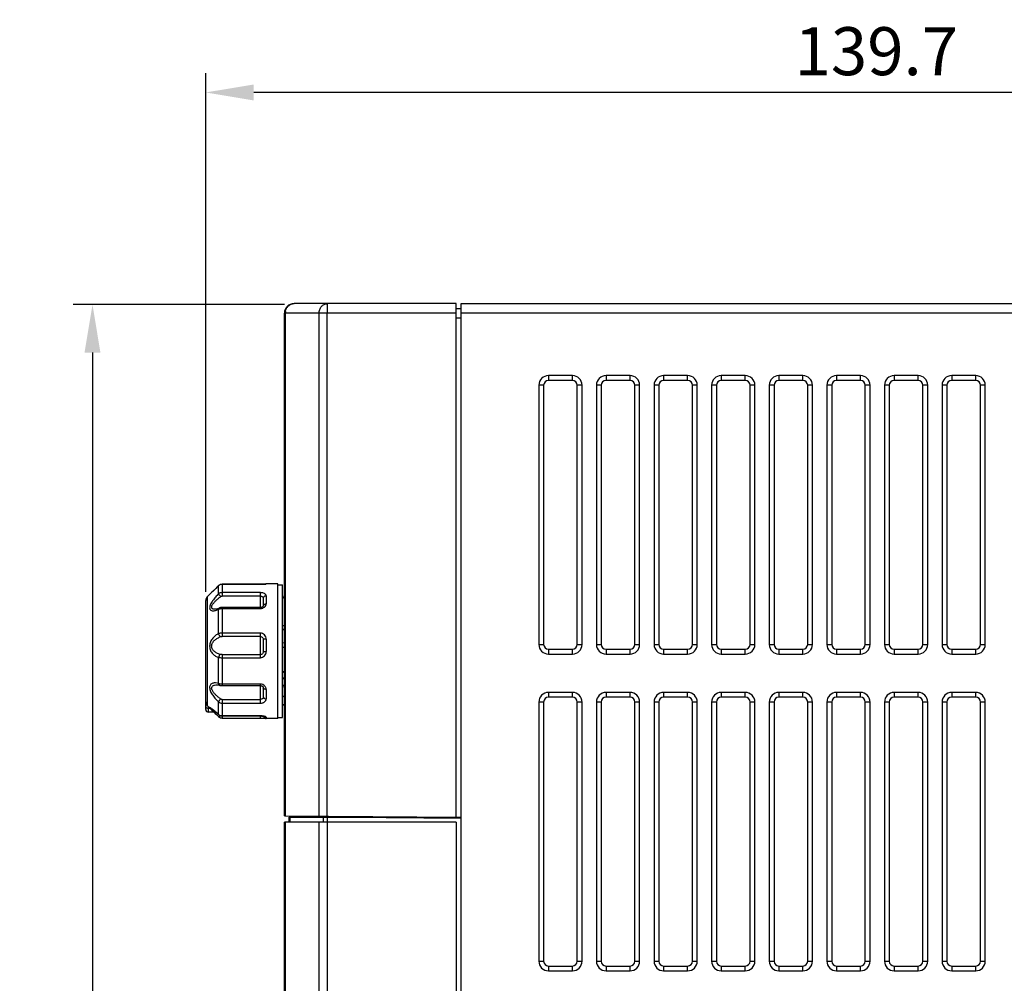
# Model space of a CAD drawing. Units: millimetres. Extents: x -3673 to 7877, y 0 to 1832.
# Drawn here: x 341 to 444, y 435 to 535 of the extents above; entities that cross this region are included whole.
import ezdxf

# ---------------------------------------------------------------- set-up
doc = ezdxf.new("R2010")
doc.units = ezdxf.units.MM
doc.layers.get('0').update_dxf_attribs({"lineweight": 25})
doc.layers.add('AM_5_Dimension', color=6, linetype='Continuous', lineweight=13)
doc.styles.add('WHGTXT', font='simplex', dxfattribs={"bigfont": 'whgtxt'})
doc.dimstyles.new('B_st.$0', dxfattribs={"dimtxt": 2.5, "dimasz": 2.5, "dimexe": 1, "dimexo": 0.5, "dimgap": 0.9, "dimtad": 1, "dimzin": 9, "dimdsep": 46, "dimtxsty": 'WHGTXT', "dimcen": 0, "dimclrd": 256, "dimclre": 256, "dimclrt": 256, "dimadec": 1, "dimazin": 2, "dimtp": 0.01, "dimtm": 0.01, "dimtfac": 1, "dimtmove": 0, "dimatfit": 3, "dimfxl": 0, "dimtolj": 1, "dimarcsym": 0})

# ---------------------------------------------------------------- blocks, each defined once
blk = doc.blocks.new('*D103')
at = {"layer": 'AM_5_Dimension', "linetype": 'ByBlock', "lineweight": -2, "transparency": 16777216}
for p, q in [((369.03, 505.5), (347.04, 505.5)), ((349.04, 500.5), (349.04, 356.5)), ((385.93, 351.5), (347.04, 351.5))]:
    blk.add_line(p, q, dxfattribs=at)
at = {"layer": 'AM_5_Dimension', "transparency": 16777216}
for points in [[(348.21, 500.5), (349.87, 500.5), (349.04, 505.5)], [(348.21, 356.5), (349.87, 356.5), (349.04, 351.5)]]:
    blk.add_solid(points, dxfattribs=at)
at = {"layer": 'Defpoints', "color": 0, "transparency": 16777216}
for p in [(370.03, 505.5), (349.04, 351.5), (386.93, 351.5)]:
    blk.add_point(p, dxfattribs=at)
at = {"layer": 'AM_5_Dimension', "transparency": 16777216, "insert": (344.74, 428.5), "char_height": 5, "attachment_point": 5, "rotation": 90, "style": 'WHGTXT'}
blk.add_mtext('\\A1;154', dxfattribs=at)
blk = doc.blocks.new('*D104')
at = {"layer": 'AM_5_Dimension', "linetype": 'ByBlock', "lineweight": -2, "transparency": 16777216}
for p, q in [((360.83, 475.59), (360.83, 529.6)), ((500.53, 516.6), (500.53, 529.6)), ((495.53, 527.6), (365.83, 527.6))]:
    blk.add_line(p, q, dxfattribs=at)
at = {"layer": 'AM_5_Dimension', "transparency": 16777216}
for points in [[(365.83, 528.43), (365.83, 526.77), (360.83, 527.6)], [(495.53, 528.43), (495.53, 526.77), (500.53, 527.6)]]:
    blk.add_solid(points, dxfattribs=at)
at = {"layer": 'Defpoints', "color": 0, "transparency": 16777216}
for p in [(360.83, 527.6), (500.53, 515.6), (360.83, 474.59)]:
    blk.add_point(p, dxfattribs=at)
at = {"layer": 'AM_5_Dimension', "transparency": 16777216, "insert": (430.68, 531.9), "char_height": 5, "attachment_point": 5, "style": 'WHGTXT'}
blk.add_mtext('\\A1;139.7', dxfattribs=at)

msp = doc.modelspace()

# ---------------------------------------------------------------- linework, layer by layer
at = {"color": 7}
for p, q in [((386.93, 505.6), (370.03, 505.6)), ((386.93, 452.1), (386.93, 505.6)), ((387.43, 351.6), (387.43, 505.6)), ((387.43, 505.6), (446.43, 505.6)), ((369.03, 452.26), (369.03, 504.6)), ((386.93, 505.1), (387.43, 505.1)), ((399.03, 498.1), (396.53, 498.1)), ((399.03, 497.6), (396.53, 497.6)), ((405.03, 498.1), (402.53, 498.1)), ((405.03, 497.6), (402.53, 497.6)), ((411.03, 498.1), (408.53, 498.1)), ((411.03, 497.6), (408.53, 497.6)), ((417.03, 498.1), (414.53, 498.1)), ((417.03, 497.6), (414.53, 497.6)), ((423.03, 498.1), (420.53, 498.1)), ((423.03, 497.6), (420.53, 497.6)), ((429.03, 498.1), (426.53, 498.1)), ((429.03, 497.6), (426.53, 497.6)), ((435.03, 498.1), (432.53, 498.1)), ((435.03, 497.6), (432.53, 497.6)), ((441.03, 498.1), (438.53, 498.1)), ((441.03, 497.6), (438.53, 497.6)), ((395.53, 497.1), (395.53, 470.1)), ((396.03, 497.1), (396.03, 470.1)), ((399.53, 470.1), (399.53, 497.1)), ((400.03, 470.1), (400.03, 497.1)), ((401.53, 497.1), (401.53, 470.1)), ((402.03, 497.1), (402.03, 470.1)), ((405.53, 470.1), (405.53, 497.1)), ((406.03, 470.1), (406.03, 497.1)), ((407.53, 497.1), (407.53, 470.1)), ((408.03, 497.1), (408.03, 470.1)), ((411.53, 470.1), (411.53, 497.1)), ((412.03, 470.1), (412.03, 497.1)), ((413.53, 497.1), (413.53, 470.1)), ((414.03, 497.1), (414.03, 470.1)), ((417.53, 470.1), (417.53, 497.1)), ((418.03, 470.1), (418.03, 497.1)), ((419.53, 497.1), (419.53, 470.1)), ((420.03, 497.1), (420.03, 470.1)), ((423.53, 470.1), (423.53, 497.1)), ((424.03, 470.1), (424.03, 497.1)), ((425.53, 497.1), (425.53, 470.1)), ((426.03, 497.1), (426.03, 470.1)), ((429.53, 470.1), (429.53, 497.1)), ((430.03, 470.1), (430.03, 497.1)), ((431.53, 497.1), (431.53, 470.1)), ((432.03, 497.1), (432.03, 470.1)), ((435.53, 470.1), (435.53, 497.1)), ((436.03, 470.1), (436.03, 497.1)), ((437.53, 497.1), (437.53, 470.1)), ((438.03, 497.1), (438.03, 470.1)), ((441.53, 470.1), (441.53, 497.1)), ((442.03, 470.1), (442.03, 497.1)), ((362.04, 476.09), (361.89, 475.94)), ((362.18, 476.23), (362.04, 476.09)), ((366.55, 476.37), (362.54, 476.37)), ((366.59, 476.37), (366.55, 476.37)), ((366.64, 476.37), (366.59, 476.37)), ((366.74, 476.37), (366.7, 476.37)), ((366.78, 476.37), (366.74, 476.37)), ((366.82, 476.38), (366.78, 476.37)), ((366.85, 476.38), (366.82, 476.38)), ((366.89, 476.38), (366.85, 476.38)), ((366.91, 476.38), (366.89, 476.38)), ((366.94, 476.38), (366.91, 476.38)), ((366.97, 476.38), (366.94, 476.38)), ((366.99, 476.39), (366.97, 476.38)), ((367.01, 476.39), (366.99, 476.39)), ((367.03, 476.39), (367.01, 476.39)), ((367.04, 476.39), (367.03, 476.39)), ((367.05, 476.39), (367.04, 476.39)), ((367.06, 476.39), (367.05, 476.39)), ((367.07, 476.39), (367.06, 476.39)), ((367.08, 476.4), (367.07, 476.39)), ((367.08, 476.4), (367.08, 476.4)), ((368.33, 476.4), (367.13, 476.4)), ((368.33, 462.4), (368.33, 476.4)), ((368.33, 476.3), (368.83, 476.3)), ((368.83, 462.5), (368.83, 476.3)), ((361.48, 475.54), (361.41, 475.48)), ((361.6, 475.66), (361.48, 475.54)), ((366.83, 474.91), (366.83, 474.11)), ((360.83, 463.34), (360.83, 474.69)), ((362.26, 473.89), (362.26, 473.89)), ((366.53, 473.95), (362.54, 473.95)), ((361.82, 473.76), (361.81, 473.76)), ((366.83, 470.6), (366.83, 469.37)), ((396.53, 469.6), (399.03, 469.6)), ((396.53, 469.1), (399.03, 469.1)), ((402.53, 469.6), (405.03, 469.6)), ((402.53, 469.1), (405.03, 469.1)), ((408.53, 469.6), (411.03, 469.6)), ((408.53, 469.1), (411.03, 469.1)), ((414.53, 469.6), (417.03, 469.6)), ((414.53, 469.1), (417.03, 469.1)), ((420.53, 469.6), (423.03, 469.6)), ((420.53, 469.1), (423.03, 469.1)), ((426.53, 469.6), (429.03, 469.6)), ((426.53, 469.1), (429.03, 469.1)), ((432.53, 469.6), (435.03, 469.6)), ((432.53, 469.1), (435.03, 469.1)), ((438.53, 469.6), (441.03, 469.6)), ((438.53, 469.1), (441.03, 469.1)), ((368.83, 467.26), (369.03, 467.26)), ((362, 465.9), (362, 465.9)), ((362.3, 465.85), (362.3, 465.85)), ((362.54, 465.81), (366.53, 465.81)), ((366.83, 465.59), (366.83, 465.58)), ((369.03, 465.67), (368.83, 465.66)), ((366.83, 465.58), (366.83, 464.64)), ((399.03, 465.1), (396.53, 465.1)), ((399.03, 464.6), (396.53, 464.6)), ((405.03, 465.1), (402.53, 465.1)), ((405.03, 464.6), (402.53, 464.6)), ((411.03, 465.1), (408.53, 465.1)), ((411.03, 464.6), (408.53, 464.6)), ((417.03, 465.1), (414.53, 465.1)), ((417.03, 464.6), (414.53, 464.6)), ((423.03, 465.1), (420.53, 465.1)), ((423.03, 464.6), (420.53, 464.6)), ((429.03, 465.1), (426.53, 465.1)), ((429.03, 464.6), (426.53, 464.6)), ((435.03, 465.1), (432.53, 465.1)), ((435.03, 464.6), (432.53, 464.6)), ((441.03, 465.1), (438.53, 465.1)), ((441.03, 464.6), (438.53, 464.6)), ((360.97, 463.75), (361.39, 463.34)), ((395.53, 464.1), (395.53, 437.1)), ((396.03, 464.1), (396.03, 437.1)), ((399.53, 437.1), (399.53, 464.1)), ((400.03, 437.1), (400.03, 464.1)), ((401.53, 464.1), (401.53, 437.1)), ((402.03, 464.1), (402.03, 437.1)), ((405.53, 437.1), (405.53, 464.1)), ((406.03, 437.1), (406.03, 464.1)), ((407.53, 464.1), (407.53, 437.1)), ((408.03, 464.1), (408.03, 437.1)), ((411.53, 437.1), (411.53, 464.1)), ((412.03, 437.1), (412.03, 464.1)), ((413.53, 464.1), (413.53, 437.1)), ((414.03, 464.1), (414.03, 437.1)), ((417.53, 437.1), (417.53, 464.1)), ((418.03, 437.1), (418.03, 464.1)), ((419.53, 464.1), (419.53, 437.1)), ((420.03, 464.1), (420.03, 437.1)), ((423.53, 437.1), (423.53, 464.1)), ((424.03, 437.1), (424.03, 464.1)), ((425.53, 464.1), (425.53, 437.1)), ((426.03, 464.1), (426.03, 437.1)), ((429.53, 437.1), (429.53, 464.1)), ((430.03, 437.1), (430.03, 464.1)), ((431.53, 464.1), (431.53, 437.1)), ((432.03, 464.1), (432.03, 437.1)), ((435.53, 437.1), (435.53, 464.1)), ((436.03, 437.1), (436.03, 464.1)), ((437.53, 464.1), (437.53, 437.1)), ((438.03, 464.1), (438.03, 437.1)), ((441.53, 437.1), (441.53, 464.1)), ((442.03, 437.1), (442.03, 464.1)), ((361.13, 463.45), (361.28, 463.45)), ((361.7, 463.04), (361.13, 463.04)), ((361.48, 463.26), (361.6, 463.14)), ((361.6, 463.14), (361.83, 462.92)), ((361.83, 462.92), (361.96, 462.79)), ((362.54, 462.43), (366.55, 462.43)), ((366.55, 462.43), (366.6, 462.43)), ((366.6, 462.43), (366.65, 462.43)), ((366.65, 462.43), (366.7, 462.43)), ((366.7, 462.43), (366.75, 462.43)), ((366.75, 462.43), (366.79, 462.43)), ((366.79, 462.43), (366.83, 462.42)), ((366.83, 462.42), (366.87, 462.42)), ((366.87, 462.42), (366.9, 462.42)), ((366.9, 462.42), (366.93, 462.42)), ((366.93, 462.42), (366.96, 462.42)), ((366.96, 462.42), (366.99, 462.41)), ((366.99, 462.41), (367.01, 462.41)), ((367.04, 462.41), (367.05, 462.41)), ((367.05, 462.41), (367.06, 462.41)), ((367.06, 462.41), (367.07, 462.4)), ((368.33, 462.4), (367.13, 462.4)), ((368.33, 462.5), (368.83, 462.5)), ((369.03, 452.26), (387.43, 452.1)), ((369.03, 352.75), (369.03, 451.6)), ((386.93, 451.6), (369.03, 451.6)), ((369.53, 452.09), (375.73, 452.1)), ((369.53, 451.6), (369.53, 452.09)), ((372.73, 452.09), (372.73, 452.23)), ((373.73, 452.1), (373.73, 452.22)), ((375.73, 452.2), (375.73, 452.1)), ((375.73, 452.1), (387.43, 452)), ((376.03, 452.2), (376.03, 452.1)), ((376.94, 452.19), (376.94, 452.09)), ((386.93, 451.6), (386.93, 375.6)), ((396.53, 436.6), (399.03, 436.6)), ((396.53, 436.1), (399.03, 436.1)), ((402.53, 436.6), (405.03, 436.6)), ((402.53, 436.1), (405.03, 436.1)), ((408.53, 436.6), (411.03, 436.6)), ((408.53, 436.1), (411.03, 436.1)), ((414.53, 436.6), (417.03, 436.6)), ((414.53, 436.1), (417.03, 436.1)), ((420.53, 436.6), (423.03, 436.6)), ((420.53, 436.1), (423.03, 436.1)), ((426.53, 436.6), (429.03, 436.6)), ((426.53, 436.1), (429.03, 436.1)), ((432.53, 436.6), (435.03, 436.6)), ((432.53, 436.1), (435.03, 436.1)), ((438.53, 436.6), (441.03, 436.6)), ((438.53, 436.1), (441.03, 436.1))]:
    msp.add_line(p, q, dxfattribs=at)
at = {"color": 9}
for p, q in [((386.93, 504.6), (369.03, 504.6)), ((369.12, 504.6), (369.12, 452.26)), ((372.64, 452.23), (372.64, 504.6)), ((373.47, 452.22), (373.47, 504.6)), ((446.43, 504.6), (387.43, 504.6)), ((387.43, 504.1), (386.93, 504.1)), ((396.53, 498.1), (396.53, 497.6)), ((399.03, 497.6), (399.03, 498.1)), ((402.53, 498.1), (402.53, 497.6)), ((405.03, 497.6), (405.03, 498.1)), ((408.53, 498.1), (408.53, 497.6)), ((411.03, 497.6), (411.03, 498.1)), ((414.53, 498.1), (414.53, 497.6)), ((417.03, 497.6), (417.03, 498.1)), ((420.53, 498.1), (420.53, 497.6)), ((423.03, 497.6), (423.03, 498.1)), ((426.53, 498.1), (426.53, 497.6)), ((429.03, 497.6), (429.03, 498.1)), ((432.53, 498.1), (432.53, 497.6)), ((435.03, 497.6), (435.03, 498.1)), ((438.53, 498.1), (438.53, 497.6)), ((441.03, 497.6), (441.03, 498.1)), ((396.03, 497.1), (395.53, 497.1)), ((400.03, 497.1), (399.53, 497.1)), ((402.03, 497.1), (401.53, 497.1)), ((406.03, 497.1), (405.53, 497.1)), ((408.03, 497.1), (407.53, 497.1)), ((412.03, 497.1), (411.53, 497.1)), ((414.03, 497.1), (413.53, 497.1)), ((418.03, 497.1), (417.53, 497.1)), ((420.03, 497.1), (419.53, 497.1)), ((424.03, 497.1), (423.53, 497.1)), ((426.03, 497.1), (425.53, 497.1)), ((430.03, 497.1), (429.53, 497.1)), ((432.03, 497.1), (431.53, 497.1)), ((436.03, 497.1), (435.53, 497.1)), ((438.03, 497.1), (437.53, 497.1)), ((442.03, 497.1), (441.53, 497.1)), ((362.18, 476.23), (362.18, 476.22)), ((362.18, 475.37), (362.18, 476.22)), ((362.54, 476.37), (362.54, 475.13)), ((362.54, 476.37), (366.53, 476.37)), ((366.53, 476.37), (366.53, 476.37)), ((367.13, 476.4), (367.13, 476.4)), ((360.97, 475.05), (360.97, 463.75)), ((366.53, 475.5), (362.54, 475.5)), ((366.53, 475.13), (362.54, 475.13)), ((366.53, 473.84), (366.53, 475.5)), ((367.13, 475.15), (367.13, 474.32)), ((362.54, 473.95), (362.54, 470.93)), ((362.54, 473.84), (366.53, 473.84)), ((362.18, 471.23), (362.18, 473.76)), ((366.53, 471.28), (362.54, 471.28)), ((366.53, 470.93), (362.54, 470.93)), ((366.53, 468.72), (366.53, 471.28)), ((367.13, 470.65), (367.13, 469.36)), ((369.03, 470.26), (368.83, 470.25)), ((368.83, 469.82), (369.03, 469.82)), ((395.53, 470.1), (396.03, 470.1)), ((399.53, 470.1), (400.03, 470.1)), ((401.53, 470.1), (402.03, 470.1)), ((405.53, 470.1), (406.03, 470.1)), ((407.53, 470.1), (408.03, 470.1)), ((411.53, 470.1), (412.03, 470.1)), ((413.53, 470.1), (414.03, 470.1)), ((417.53, 470.1), (418.03, 470.1)), ((419.53, 470.1), (420.03, 470.1)), ((423.53, 470.1), (424.03, 470.1)), ((425.53, 470.1), (426.03, 470.1)), ((429.53, 470.1), (430.03, 470.1)), ((431.53, 470.1), (432.03, 470.1)), ((435.53, 470.1), (436.03, 470.1)), ((437.53, 470.1), (438.03, 470.1)), ((441.53, 470.1), (442.03, 470.1)), ((362.18, 466.03), (362.18, 468.74)), ((362.54, 469.04), (362.54, 465.81)), ((362.54, 469.04), (366.53, 469.04)), ((362.54, 468.72), (366.53, 468.72)), ((396.53, 469.6), (396.53, 469.1)), ((399.03, 469.1), (399.03, 469.6)), ((402.53, 469.6), (402.53, 469.1)), ((405.03, 469.1), (405.03, 469.6)), ((408.53, 469.6), (408.53, 469.1)), ((411.03, 469.1), (411.03, 469.6)), ((414.53, 469.6), (414.53, 469.1)), ((417.03, 469.1), (417.03, 469.6)), ((420.53, 469.6), (420.53, 469.1)), ((423.03, 469.1), (423.03, 469.6)), ((426.53, 469.6), (426.53, 469.1)), ((429.03, 469.1), (429.03, 469.6)), ((432.53, 469.6), (432.53, 469.1)), ((435.03, 469.1), (435.03, 469.6)), ((438.53, 469.6), (438.53, 469.1)), ((441.03, 469.1), (441.03, 469.6)), ((366.53, 465.96), (362.54, 465.96)), ((366.53, 463.99), (366.53, 465.96)), ((368.83, 466.54), (369.03, 466.55)), ((369.03, 465.84), (368.83, 465.84)), ((367.13, 465.41), (367.13, 464.42)), ((396.53, 465.1), (396.53, 464.6)), ((399.03, 464.6), (399.03, 465.1)), ((402.53, 465.1), (402.53, 464.6)), ((405.03, 464.6), (405.03, 465.1)), ((408.53, 465.1), (408.53, 464.6)), ((411.03, 464.6), (411.03, 465.1)), ((414.53, 465.1), (414.53, 464.6)), ((417.03, 464.6), (417.03, 465.1)), ((420.53, 465.1), (420.53, 464.6)), ((423.03, 464.6), (423.03, 465.1)), ((426.53, 465.1), (426.53, 464.6)), ((429.03, 464.6), (429.03, 465.1)), ((432.53, 465.1), (432.53, 464.6)), ((435.03, 464.6), (435.03, 465.1)), ((438.53, 465.1), (438.53, 464.6)), ((441.03, 464.6), (441.03, 465.1)), ((361.13, 463.04), (361.13, 463.6)), ((362.18, 462.8), (362.18, 464.11)), ((362.54, 464.38), (362.54, 462.43)), ((362.54, 464.38), (366.53, 464.38)), ((362.54, 463.99), (366.53, 463.99)), ((396.03, 464.1), (395.53, 464.1)), ((400.03, 464.1), (399.53, 464.1)), ((402.03, 464.1), (401.53, 464.1)), ((406.03, 464.1), (405.53, 464.1)), ((408.03, 464.1), (407.53, 464.1)), ((412.03, 464.1), (411.53, 464.1)), ((414.03, 464.1), (413.53, 464.1)), ((418.03, 464.1), (417.53, 464.1)), ((420.03, 464.1), (419.53, 464.1)), ((424.03, 464.1), (423.53, 464.1)), ((426.03, 464.1), (425.53, 464.1)), ((430.03, 464.1), (429.53, 464.1)), ((432.03, 464.1), (431.53, 464.1)), ((436.03, 464.1), (435.53, 464.1)), ((438.03, 464.1), (437.53, 464.1)), ((442.03, 464.1), (441.53, 464.1)), ((366.53, 462.66), (362.54, 462.66)), ((366.53, 462.43), (366.53, 462.66)), ((367.13, 462.51), (367.13, 462.4)), ((369.12, 451.6), (369.12, 362.34)), ((369.58, 452.09), (369.58, 451.6)), ((372.64, 362.72), (372.64, 451.6)), ((373.06, 452.1), (373.06, 451.6)), ((373.47, 452.1), (373.47, 451.6)), ((373.47, 451.6), (373.47, 362.72)), ((395.53, 437.1), (396.03, 437.1)), ((399.53, 437.1), (400.03, 437.1)), ((401.53, 437.1), (402.03, 437.1)), ((405.53, 437.1), (406.03, 437.1)), ((407.53, 437.1), (408.03, 437.1)), ((411.53, 437.1), (412.03, 437.1)), ((413.53, 437.1), (414.03, 437.1)), ((417.53, 437.1), (418.03, 437.1)), ((419.53, 437.1), (420.03, 437.1)), ((423.53, 437.1), (424.03, 437.1)), ((425.53, 437.1), (426.03, 437.1)), ((429.53, 437.1), (430.03, 437.1)), ((431.53, 437.1), (432.03, 437.1)), ((435.53, 437.1), (436.03, 437.1)), ((437.53, 437.1), (438.03, 437.1)), ((441.53, 437.1), (442.03, 437.1)), ((396.53, 436.6), (396.53, 436.1)), ((399.03, 436.1), (399.03, 436.6)), ((402.53, 436.6), (402.53, 436.1)), ((405.03, 436.1), (405.03, 436.6)), ((408.53, 436.6), (408.53, 436.1)), ((411.03, 436.1), (411.03, 436.6)), ((414.53, 436.6), (414.53, 436.1)), ((417.03, 436.1), (417.03, 436.6)), ((420.53, 436.6), (420.53, 436.1)), ((423.03, 436.1), (423.03, 436.6)), ((426.53, 436.6), (426.53, 436.1)), ((429.03, 436.1), (429.03, 436.6)), ((432.53, 436.6), (432.53, 436.1)), ((435.03, 436.1), (435.03, 436.6)), ((438.53, 436.6), (438.53, 436.1)), ((441.03, 436.1), (441.03, 436.6))]:
    msp.add_line(p, q, dxfattribs=at)
at = {"color": 7}
for points in [[(361.89, 475.94), (361.71, 475.77), (361.6, 475.66)], [(362.54, 476.37), (362.53, 476.37), (362.47, 476.36), (362.41, 476.35), (362.35, 476.33), (362.29, 476.3), (362.24, 476.27), (362.19, 476.23), (362.18, 476.23)], [(366.7, 476.37), (366.66, 476.37), (366.64, 476.37)], [(361.41, 475.48), (361.39, 475.46), (360.97, 475.05)], [(362.26, 473.89), (362.16, 473.85), (362.05, 473.81), (361.96, 473.78), (361.88, 473.77), (361.83, 473.76), (361.82, 473.76)], [(362.54, 473.95), (362.51, 473.95), (362.45, 473.95), (362.39, 473.94), (362.34, 473.92), (362.28, 473.9), (362.26, 473.89)], [(366.81, 474.06), (366.79, 474.04), (366.76, 474.02), (366.74, 474), (366.7, 473.99), (366.67, 473.97), (366.63, 473.96), (366.59, 473.96), (366.54, 473.95), (366.53, 473.95)], [(366.83, 474.11), (366.83, 474.11), (366.83, 474.1), (366.82, 474.09), (366.82, 474.08), (366.81, 474.06)], [(362, 465.9), (362.05, 465.9), (362.11, 465.89), (362.17, 465.88), (362.25, 465.86), (362.3, 465.85)], [(362.3, 465.85), (362.31, 465.84), (362.36, 465.83), (362.41, 465.82), (362.47, 465.81), (362.52, 465.81), (362.54, 465.81)], [(366.53, 465.81), (366.53, 465.81), (366.57, 465.81), (366.61, 465.8), (366.65, 465.79), (366.68, 465.78), (366.72, 465.76), (366.75, 465.74), (366.77, 465.72), (366.79, 465.69), (366.81, 465.67), (366.82, 465.64), (366.82, 465.62), (366.83, 465.59)], [(361.36, 463.45), (361.36, 463.45), (361.36, 463.45), (361.37, 463.44), (361.37, 463.44), (361.38, 463.43), (361.4, 463.42), (361.41, 463.41), (361.43, 463.4), (361.44, 463.39), (361.46, 463.38), (361.49, 463.36), (361.51, 463.35), (361.53, 463.33), (361.56, 463.31), (361.58, 463.29), (361.61, 463.27), (361.64, 463.24), (361.67, 463.22), (361.71, 463.19), (361.74, 463.16), (361.78, 463.13), (361.83, 463.1), (361.87, 463.06), (361.92, 463.02), (361.98, 462.97), (362.03, 462.92), (362.09, 462.87), (362.15, 462.81), (362.19, 462.78)], [(361.39, 463.34), (361.41, 463.32), (361.48, 463.26)], [(361.96, 462.79), (362.12, 462.63), (362.18, 462.57)], [(362.18, 462.57), (362.19, 462.57), (362.24, 462.53), (362.29, 462.49), (362.35, 462.47), (362.41, 462.45), (362.47, 462.44), (362.53, 462.43), (362.54, 462.43)], [(362.19, 462.78), (362.24, 462.74), (362.29, 462.71), (362.35, 462.68), (362.4, 462.66), (362.46, 462.65), (362.52, 462.65), (362.54, 462.65)], [(362.54, 462.65), (366.53, 462.65), (366.59, 462.65), (366.64, 462.64), (366.7, 462.64), (366.74, 462.63), (366.78, 462.63), (366.82, 462.62), (366.85, 462.62), (366.88, 462.61), (366.9, 462.6), (366.92, 462.6), (366.93, 462.59), (366.94, 462.59)], [(367.01, 462.41), (367.03, 462.41), (367.04, 462.41)], [(367.07, 462.4), (367.08, 462.4), (367.08, 462.4)]]:
    msp.add_lwpolyline(points, dxfattribs=at)
for centre, radius, start, end in [((370.03, 504.6), 1, 90, 180), ((396.53, 497.1), 1, 90, 180), ((396.53, 497.1), 0.5, 90, 180), ((399.03, 497.1), 1, 0, 90), ((399.03, 497.1), 0.5, 0, 90), ((402.53, 497.1), 1, 90, 180), ((402.53, 497.1), 0.5, 90, 180), ((405.03, 497.1), 1, 0, 90), ((405.03, 497.1), 0.5, 0, 90), ((408.53, 497.1), 1, 90, 180), ((408.53, 497.1), 0.5, 90, 180), ((411.03, 497.1), 1, 0, 90), ((411.03, 497.1), 0.5, 0, 90), ((414.53, 497.1), 1, 90, 180), ((414.53, 497.1), 0.5, 90, 180), ((417.03, 497.1), 1, 0, 90), ((417.03, 497.1), 0.5, 0, 90), ((420.53, 497.1), 1, 90, 180), ((420.53, 497.1), 0.5, 90, 180), ((423.03, 497.1), 1, 0, 90), ((423.03, 497.1), 0.5, 0, 90), ((426.53, 497.1), 1, 90, 180), ((426.53, 497.1), 0.5, 90, 180), ((429.03, 497.1), 1, 0, 90), ((429.03, 497.1), 0.5, 0, 90), ((432.53, 497.1), 1, 90, 180), ((432.53, 497.1), 0.5, 90, 180), ((435.03, 497.1), 1, 0, 90), ((435.03, 497.1), 0.5, 0, 90), ((438.53, 497.1), 1, 90, 180), ((438.53, 497.1), 0.5, 90, 180), ((441.03, 497.1), 1, 0, 90), ((441.03, 497.1), 0.5, 0, 90), ((367.13, 476.1), 0.3, 90, 99.4767), ((361.33, 474.69), 0.5, 135, 180), ((396.53, 470.1), 1, 180, 270), ((396.53, 470.1), 0.5, 180, 270), ((399.03, 470.1), 1, 270, 360), ((399.03, 470.1), 0.5, 270, 360), ((402.53, 470.1), 1, 180, 270), ((402.53, 470.1), 0.5, 180, 270), ((405.03, 470.1), 1, 270, 360), ((405.03, 470.1), 0.5, 270, 360), ((408.53, 470.1), 1, 180, 270), ((408.53, 470.1), 0.5, 180, 270), ((411.03, 470.1), 1, 270, 360), ((411.03, 470.1), 0.5, 270, 360), ((414.53, 470.1), 1, 180, 270), ((414.53, 470.1), 0.5, 180, 270), ((417.03, 470.1), 1, 270, 360), ((417.03, 470.1), 0.5, 270, 360), ((420.53, 470.1), 1, 180, 270), ((420.53, 470.1), 0.5, 180, 270), ((423.03, 470.1), 1, 270, 360), ((423.03, 470.1), 0.5, 270, 360), ((426.53, 470.1), 1, 180, 270), ((426.53, 470.1), 0.5, 180, 270), ((429.03, 470.1), 1, 270, 360), ((429.03, 470.1), 0.5, 270, 360), ((432.53, 470.1), 1, 180, 270), ((432.53, 470.1), 0.5, 180, 270), ((435.03, 470.1), 1, 270, 360), ((435.03, 470.1), 0.5, 270, 360), ((438.53, 470.1), 1, 180, 270), ((438.53, 470.1), 0.5, 180, 270), ((441.03, 470.1), 1, 270, 360), ((441.03, 470.1), 0.5, 270, 360), ((396.53, 464.1), 1, 90, 180), ((396.53, 464.1), 0.5, 90, 180), ((399.03, 464.1), 1, 0, 90), ((399.03, 464.1), 0.5, 0, 90), ((402.53, 464.1), 1, 90, 180), ((402.53, 464.1), 0.5, 90, 180), ((405.03, 464.1), 1, 0, 90), ((405.03, 464.1), 0.5, 0, 90), ((408.53, 464.1), 1, 90, 180), ((408.53, 464.1), 0.5, 90, 180), ((411.03, 464.1), 1, 0, 90), ((411.03, 464.1), 0.5, 0, 90), ((414.53, 464.1), 1, 90, 180), ((414.53, 464.1), 0.5, 90, 180), ((417.03, 464.1), 1, 0, 90), ((417.03, 464.1), 0.5, 0, 90), ((420.53, 464.1), 1, 90, 180), ((420.53, 464.1), 0.5, 90, 180), ((423.03, 464.1), 1, 0, 90), ((423.03, 464.1), 0.5, 0, 90), ((426.53, 464.1), 1, 90, 180), ((426.53, 464.1), 0.5, 90, 180), ((429.03, 464.1), 1, 0, 90), ((429.03, 464.1), 0.5, 0, 90), ((432.53, 464.1), 1, 90, 180), ((432.53, 464.1), 0.5, 90, 180), ((435.03, 464.1), 1, 0, 90), ((435.03, 464.1), 0.5, 0, 90), ((438.53, 464.1), 1, 90, 180), ((438.53, 464.1), 0.5, 90, 180), ((441.03, 464.1), 1, 0, 90), ((441.03, 464.1), 0.5, 0, 90), ((361.33, 464.11), 0.5, 180, 225), ((361.13, 463.34), 0.3, 180, 270), ((367.13, 462.7), 0.3, 195.7519, 270), ((396.53, 437.1), 1, 180, 270), ((396.53, 437.1), 0.5, 180, 270), ((399.03, 437.1), 1, 270, 360), ((399.03, 437.1), 0.5, 270, 360), ((402.53, 437.1), 1, 180, 270), ((402.53, 437.1), 0.5, 180, 270), ((405.03, 437.1), 1, 270, 360), ((405.03, 437.1), 0.5, 270, 360), ((408.53, 437.1), 1, 180, 270), ((408.53, 437.1), 0.5, 180, 270), ((411.03, 437.1), 1, 270, 360), ((411.03, 437.1), 0.5, 270, 360), ((414.53, 437.1), 1, 180, 270), ((414.53, 437.1), 0.5, 180, 270), ((417.03, 437.1), 1, 270, 360), ((417.03, 437.1), 0.5, 270, 360), ((420.53, 437.1), 1, 180, 270), ((420.53, 437.1), 0.5, 180, 270), ((423.03, 437.1), 1, 270, 360), ((423.03, 437.1), 0.5, 270, 360), ((426.53, 437.1), 1, 180, 270), ((426.53, 437.1), 0.5, 180, 270), ((429.03, 437.1), 1, 270, 360), ((429.03, 437.1), 0.5, 270, 360), ((432.53, 437.1), 1, 180, 270), ((432.53, 437.1), 0.5, 180, 270), ((435.03, 437.1), 1, 270, 360), ((435.03, 437.1), 0.5, 270, 360), ((438.53, 437.1), 1, 180, 270), ((438.53, 437.1), 0.5, 180, 270), ((441.03, 437.1), 1, 270, 360), ((441.03, 437.1), 0.5, 270, 360)]:
    msp.add_arc(centre, radius, start, end, dxfattribs=at)
at = {"color": 9}
for centre, radius, start, end in [((370.23, 504.6), 1.1, 169.792, 179.9666), ((362.53, 475.87), 0.5, 127.1659, 134.1561), ((362.53, 475.87), 0.493, 134.1711, 134.6449), ((362.53, 475.86), 0.504, 89.9697, 127.151), ((366.69, 480.05), 3.68, 275.4869, 275.8), ((367.13, 476.1), 0.302, 90.0398, 99.3235), ((363.75, 465.75), 3.38, 224.2453, 225.0315), ((359.69, 460.9), 3.05, 55.0481, 55.7612), ((362.52, 463.16), 0.496, 226.7238, 234.1018)]:
    msp.add_arc(centre, radius, start, end, dxfattribs=at)
for points, knots in [([(369.14, 504.79), (369.16, 504.91), (369.24, 505.12), (369.44, 505.38), (369.71, 505.56), (369.92, 505.6), (370.03, 505.6)], [0, 0, 0, 0, 0.261506, 0.515121, 0.76047, 1, 1, 1, 1]), ([(372.64, 504.6), (372.64, 504.73), (372.69, 504.98), (372.87, 505.31), (373.14, 505.54), (373.37, 505.6), (373.48, 505.6)], [0, 0, 0, 0, 0.270611, 0.529639, 0.771341, 1, 1, 1, 1]), ([(373.48, 505.6), (373.48, 505.6), (373.48, 505.59), (373.48, 505.58), (373.48, 505.55), (373.47, 505.52), (373.47, 505.48), (373.47, 505.41), (373.47, 505.3), (373.47, 505.15), (373.47, 504.98), (373.47, 504.79), (373.47, 504.66), (373.47, 504.6)], [0, 0, 0, 0, 0.004922, 0.019369, 0.043197, 0.076233, 0.118234, 0.168722, 0.292992, 0.444441, 0.617373, 0.805342, 1, 1, 1, 1]), ([(361.37, 475.44), (361.42, 475.49), (361.54, 475.61), (361.82, 475.87), (362.03, 476.08), (362.18, 476.22)], [0, 0, 0, 0, 0.202478, 0.446537, 1, 1, 1, 1]), ([(366.53, 476.37), (366.63, 476.37), (366.8, 476.37), (366.97, 476.38), (367.04, 476.39)], [0, 0, 0, 0, 0.582301, 1, 1, 1, 1]), ([(367.06, 476.39), (367.07, 476.39), (367.09, 476.39), (367.1, 476.4), (367.11, 476.4), (367.12, 476.4), (367.12, 476.4), (367.13, 476.4), (367.13, 476.4), (367.13, 476.4)], [0, 0, 0, 0, 0.44056, 0.612953, 0.753114, 0.861357, 0.938205, 0.984197, 1, 1, 1, 1]), ([(362.18, 475.37), (362.07, 475.26), (361.85, 475.03), (361.6, 474.73), (361.43, 474.47), (361.33, 474.29), (361.26, 474.11), (361.24, 473.98), (361.24, 473.93)], [0, 0, 0, 0, 0.268089, 0.537672, 0.66843, 0.792212, 0.904286, 1, 1, 1, 1]), ([(361.81, 473.76), (361.78, 473.76), (361.71, 473.77), (361.62, 473.78), (361.54, 473.82), (361.48, 473.87), (361.45, 473.95), (361.45, 474.05), (361.48, 474.15), (361.54, 474.25), (361.62, 474.36), (361.71, 474.47), (361.81, 474.58), (361.95, 474.73), (362.15, 474.9), (362.31, 475.02), (362.39, 475.08)], [0, 0, 0, 0, 0.052234, 0.10013, 0.143498, 0.183493, 0.223684, 0.269161, 0.323099, 0.385384, 0.454198, 0.527597, 0.60396, 0.682125, 0.841107, 1, 1, 1, 1]), ([(362.54, 475.5), (362.47, 475.5), (362.34, 475.48), (362.23, 475.41), (362.18, 475.37)], [0, 0, 0, 0, 0.506423, 1, 1, 1, 1]), ([(362.39, 475.08), (362.37, 475.11), (362.32, 475.16), (362.26, 475.23), (362.21, 475.3), (362.19, 475.34), (362.18, 475.36), (362.18, 475.37)], [0, 0, 0, 0, 0.291584, 0.590513, 0.838898, 0.930958, 1, 1, 1, 1]), ([(362.39, 475.08), (362.4, 475.09), (362.45, 475.12), (362.5, 475.13), (362.54, 475.13)], [0, 0, 0, 0, 0.238395, 1, 1, 1, 1]), ([(367.13, 475.15), (367.13, 475.18), (367.12, 475.23), (367.09, 475.29), (367.03, 475.35), (366.93, 475.42), (366.76, 475.48), (366.61, 475.5), (366.53, 475.5)], [0, 0, 0, 0, 0.091565, 0.186571, 0.290666, 0.407911, 0.684082, 1, 1, 1, 1]), ([(366.53, 475.13), (366.57, 475.13), (366.63, 475.12), (366.7, 475.1), (366.75, 475.07), (366.79, 475.04), (366.82, 474.99), (366.83, 474.94), (366.83, 474.91)], [0, 0, 0, 0, 0.29223, 0.428029, 0.553361, 0.66878, 0.778081, 1, 1, 1, 1]), ([(367.13, 475.15), (367.09, 475.15), (367.01, 475.14), (366.91, 475.09), (366.84, 475.01), (366.83, 474.94), (366.83, 474.91)], [0, 0, 0, 0, 0.261426, 0.531755, 0.782049, 1, 1, 1, 1]), ([(361.24, 473.93), (361.24, 473.88), (361.25, 473.81), (361.29, 473.74), (361.34, 473.68), (361.44, 473.63), (361.57, 473.6), (361.71, 473.61), (361.92, 473.65), (362.08, 473.71), (362.18, 473.76)], [0, 0, 0, 0, 0.119651, 0.172982, 0.224358, 0.327779, 0.439903, 0.563582, 0.698801, 1, 1, 1, 1]), ([(362.26, 473.89), (362.24, 473.88), (362.2, 473.84), (362.18, 473.79), (362.18, 473.76)], [0, 0, 0, 0, 0.4751, 1, 1, 1, 1]), ([(362.18, 473.76), (362.23, 473.79), (362.35, 473.83), (362.47, 473.84), (362.54, 473.84)], [0, 0, 0, 0, 0.47439, 1, 1, 1, 1]), ([(366.53, 473.84), (366.61, 473.84), (366.77, 473.87), (366.96, 473.98), (367.08, 474.11), (367.12, 474.23), (367.13, 474.29), (367.13, 474.32)], [0, 0, 0, 0, 0.285369, 0.5512, 0.787283, 0.895827, 1, 1, 1, 1]), ([(366.83, 474.11), (366.83, 474.14), (366.85, 474.2), (366.92, 474.27), (367.02, 474.31), (367.09, 474.32), (367.13, 474.32)], [0, 0, 0, 0, 0.200529, 0.444288, 0.722983, 1, 1, 1, 1]), ([(362.18, 471.23), (362.07, 471.18), (361.84, 471.04), (361.54, 470.76), (361.35, 470.44), (361.26, 470.15), (361.23, 469.92), (361.26, 469.68), (361.35, 469.41), (361.54, 469.12), (361.84, 468.87), (362.07, 468.77), (362.18, 468.74)], [0, 0, 0, 0, 0.11432, 0.238178, 0.372313, 0.442915, 0.514328, 0.584713, 0.652515, 0.778109, 0.892924, 1, 1, 1, 1]), ([(362.39, 469.05), (362.28, 469.07), (362.07, 469.14), (361.82, 469.29), (361.65, 469.44), (361.54, 469.58), (361.47, 469.74), (361.44, 469.92), (361.47, 470.11), (361.54, 470.28), (361.65, 470.43), (361.82, 470.6), (362.07, 470.77), (362.28, 470.87), (362.39, 470.91)], [0, 0, 0, 0, 0.118521, 0.239236, 0.300585, 0.362547, 0.425234, 0.488845, 0.553452, 0.618714, 0.684061, 0.749014, 0.876435, 1, 1, 1, 1]), ([(362.54, 471.28), (362.47, 471.28), (362.35, 471.27), (362.23, 471.25), (362.18, 471.23)], [0, 0, 0, 0, 0.535791, 1, 1, 1, 1]), ([(362.39, 470.91), (362.37, 470.92), (362.31, 470.96), (362.25, 471.03), (362.2, 471.13), (362.18, 471.2), (362.18, 471.23)], [0, 0, 0, 0, 0.215681, 0.475967, 0.75016, 1, 1, 1, 1]), ([(362.39, 470.91), (362.41, 470.91), (362.46, 470.92), (362.51, 470.93), (362.54, 470.93)], [0, 0, 0, 0, 0.465945, 1, 1, 1, 1]), ([(367.13, 470.65), (367.13, 470.73), (367.1, 470.89), (366.97, 471.1), (366.77, 471.25), (366.61, 471.28), (366.53, 471.28)], [0, 0, 0, 0, 0.248805, 0.497215, 0.747445, 1, 1, 1, 1]), ([(366.53, 470.93), (366.57, 470.93), (366.65, 470.91), (366.76, 470.83), (366.82, 470.72), (366.83, 470.64), (366.83, 470.6)], [0, 0, 0, 0, 0.250149, 0.499442, 0.749341, 1, 1, 1, 1]), ([(367.13, 470.65), (367.09, 470.65), (367.04, 470.65), (366.97, 470.64), (366.92, 470.64), (366.88, 470.63), (366.85, 470.62), (366.84, 470.61), (366.83, 470.61), (366.83, 470.6), (366.83, 470.6)], [0, 0, 0, 0, 0.353905, 0.52671, 0.682021, 0.80953, 0.904141, 0.93842, 0.964811, 1, 1, 1, 1]), ([(362.39, 469.05), (362.34, 469.03), (362.27, 468.98), (362.22, 468.89), (362.2, 468.83), (362.18, 468.78), (362.18, 468.74)], [0, 0, 0, 0, 0.456993, 0.595527, 0.735391, 1, 1, 1, 1]), ([(362.18, 468.74), (362.24, 468.73), (362.35, 468.72), (362.47, 468.72), (362.54, 468.72)], [0, 0, 0, 0, 0.460032, 1, 1, 1, 1]), ([(362.54, 469.04), (362.51, 469.04), (362.46, 469.04), (362.42, 469.04), (362.39, 469.05)], [0, 0, 0, 0, 0.537392, 1, 1, 1, 1]), ([(366.83, 469.37), (366.83, 469.33), (366.82, 469.24), (366.76, 469.13), (366.65, 469.06), (366.57, 469.04), (366.53, 469.04)], [0, 0, 0, 0, 0.246128, 0.496896, 0.748439, 1, 1, 1, 1]), ([(366.53, 468.72), (366.61, 468.72), (366.77, 468.75), (366.97, 468.9), (367.1, 469.12), (367.13, 469.28), (367.13, 469.36)], [0, 0, 0, 0, 0.249906, 0.499624, 0.74955, 1, 1, 1, 1]), ([(366.83, 469.37), (366.83, 469.37), (366.83, 469.37), (366.83, 469.37), (366.83, 469.37), (366.83, 469.37), (366.84, 469.37), (366.85, 469.36), (366.86, 469.36), (366.88, 469.36), (366.9, 469.36), (366.92, 469.36), (366.97, 469.36), (367.02, 469.36), (367.07, 469.36), (367.11, 469.36), (367.13, 469.36)], [0, 0, 0, 0, 0.001039, 0.004136, 0.009375, 0.016831, 0.038682, 0.070268, 0.111969, 0.163382, 0.22391, 0.292955, 0.452904, 0.63195, 0.817889, 1, 1, 1, 1]), ([(362.18, 466.03), (362.08, 466.06), (361.92, 466.09), (361.71, 466.09), (361.56, 466.06), (361.43, 466), (361.32, 465.9), (361.25, 465.76), (361.23, 465.59), (361.26, 465.4), (361.33, 465.2), (361.43, 465), (361.6, 464.73), (361.85, 464.43), (362.07, 464.21), (362.18, 464.11)], [0, 0, 0, 0, 0.10925, 0.159824, 0.207901, 0.2542, 0.300401, 0.349554, 0.40522, 0.46914, 0.540133, 0.615619, 0.69326, 0.849017, 1, 1, 1, 1]), ([(362.39, 464.42), (362.3, 464.48), (362.12, 464.62), (361.87, 464.84), (361.68, 465.04), (361.56, 465.22), (361.49, 465.35), (361.45, 465.48), (361.45, 465.6), (361.49, 465.7), (361.56, 465.78), (361.65, 465.84), (361.8, 465.89), (361.92, 465.9), (362, 465.9)], [0, 0, 0, 0, 0.150139, 0.302036, 0.451007, 0.52195, 0.588258, 0.647997, 0.700478, 0.747771, 0.793696, 0.841177, 0.891399, 1, 1, 1, 1]), ([(362.3, 465.85), (362.28, 465.85), (362.25, 465.87), (362.22, 465.91), (362.19, 465.97), (362.18, 466.01), (362.18, 466.03)], [0, 0, 0, 0, 0.227287, 0.470745, 0.73101, 1, 1, 1, 1]), ([(362.54, 465.96), (362.47, 465.96), (362.35, 465.97), (362.23, 466), (362.18, 466.03)], [0, 0, 0, 0, 0.532455, 1, 1, 1, 1]), ([(367.13, 465.41), (367.13, 465.45), (367.12, 465.52), (367.09, 465.62), (367.04, 465.71), (366.94, 465.83), (366.77, 465.93), (366.61, 465.96), (366.53, 465.96)], [0, 0, 0, 0, 0.112951, 0.228637, 0.347994, 0.471723, 0.73039, 1, 1, 1, 1]), ([(366.83, 464.64), (366.83, 464.6), (366.82, 464.55), (366.79, 464.49), (366.74, 464.43), (366.65, 464.39), (366.57, 464.38), (366.53, 464.38)], [0, 0, 0, 0, 0.236969, 0.352624, 0.470976, 0.724651, 1, 1, 1, 1]), ([(366.83, 465.56), (366.83, 465.56), (366.83, 465.57), (366.83, 465.58), (366.83, 465.58)], [0, 0, 0, 0, 0.258272, 1, 1, 1, 1]), ([(367.13, 465.41), (367.1, 465.41), (367.05, 465.42), (366.98, 465.44), (366.91, 465.46), (366.84, 465.51), (366.83, 465.56)], [0, 0, 0, 0, 0.286687, 0.432639, 0.573297, 1, 1, 1, 1]), ([(366.83, 464.64), (366.83, 464.61), (366.85, 464.55), (366.92, 464.48), (367.02, 464.43), (367.09, 464.42), (367.13, 464.42)], [0, 0, 0, 0, 0.201452, 0.445462, 0.723727, 1, 1, 1, 1]), ([(362.39, 464.42), (362.37, 464.4), (362.32, 464.35), (362.25, 464.27), (362.21, 464.19), (362.19, 464.13), (362.18, 464.11)], [0, 0, 0, 0, 0.269115, 0.557931, 0.814235, 1, 1, 1, 1]), ([(362.18, 464.11), (362.23, 464.07), (362.34, 464.01), (362.47, 463.99), (362.54, 463.99)], [0, 0, 0, 0, 0.487932, 1, 1, 1, 1]), ([(362.54, 464.38), (362.52, 464.38), (362.47, 464.38), (362.42, 464.4), (362.39, 464.42)], [0, 0, 0, 0, 0.263241, 1, 1, 1, 1]), ([(366.53, 463.99), (366.61, 463.99), (366.73, 464.01), (366.87, 464.06), (366.96, 464.11), (367.04, 464.18), (367.09, 464.26), (367.12, 464.34), (367.13, 464.4), (367.13, 464.42)], [0, 0, 0, 0, 0.293221, 0.430873, 0.559338, 0.678335, 0.789334, 0.895399, 1, 1, 1, 1]), ([(361.3, 463.5), (361.29, 463.5), (361.28, 463.51), (361.26, 463.51), (361.26, 463.51), (361.25, 463.52), (361.24, 463.52), (361.24, 463.51), (361.24, 463.51), (361.24, 463.5), (361.24, 463.5), (361.25, 463.49), (361.26, 463.48), (361.27, 463.46), (361.29, 463.44), (361.3, 463.44)], [0, 0, 0, 0, 0.169422, 0.235429, 0.288495, 0.328814, 0.357562, 0.378246, 0.399418, 0.429599, 0.471977, 0.52736, 0.596007, 0.773011, 1, 1, 1, 1]), ([(361.41, 463.42), (361.39, 463.44), (361.35, 463.46), (361.31, 463.49), (361.3, 463.5)], [0, 0, 0, 0, 0.562428, 1, 1, 1, 1]), ([(361.3, 463.44), (361.3, 463.43), (361.31, 463.42), (361.32, 463.41), (361.33, 463.4)], [0, 0, 0, 0, 0.231768, 1, 1, 1, 1]), ([(362.18, 462.8), (362.05, 462.91), (361.86, 463.08), (361.61, 463.28), (361.49, 463.37), (361.44, 463.4)], [0, 0, 0, 0, 0.550352, 0.792925, 1, 1, 1, 1]), ([(362.19, 462.78), (362.19, 462.78), (362.18, 462.79), (362.18, 462.79), (362.18, 462.8)], [0, 0, 0, 0, 0.73761, 1, 1, 1, 1]), ([(362.36, 462.68), (362.34, 462.66), (362.31, 462.63), (362.27, 462.61), (362.25, 462.59), (362.23, 462.58), (362.21, 462.57), (362.19, 462.57), (362.18, 462.57)], [0, 0, 0, 0, 0.375447, 0.543422, 0.689107, 0.807602, 0.897453, 1, 1, 1, 1]), ([(362.54, 462.66), (362.48, 462.66), (362.37, 462.67), (362.27, 462.72), (362.23, 462.76)], [0, 0, 0, 0, 0.502702, 1, 1, 1, 1]), ([(366.89, 462.63), (366.83, 462.64), (366.71, 462.65), (366.59, 462.66), (366.53, 462.66)], [0, 0, 0, 0, 0.472771, 1, 1, 1, 1]), ([(367.13, 462.51), (367.13, 462.52), (367.12, 462.54), (367.09, 462.56), (367.07, 462.57), (367.03, 462.59), (366.97, 462.61), (366.92, 462.62), (366.89, 462.63)], [0, 0, 0, 0, 0.114809, 0.201892, 0.313064, 0.449158, 0.609932, 1, 1, 1, 1]), ([(367.13, 462.51), (367.09, 462.51), (367.01, 462.53), (366.94, 462.57), (366.91, 462.6)], [0, 0, 0, 0, 0.481297, 1, 1, 1, 1])]:
    msp.add_open_spline(points, degree=3, knots=knots, dxfattribs=at)
at = {"color": 7}
for points, knots in [([(368.83, 475.18), (368.83, 475.15), (368.84, 475.09), (368.87, 475.02), (368.93, 474.96), (368.98, 474.94), (369.01, 474.93), (369.03, 474.93)], [0, 0, 0, 0, 0.238076, 0.480926, 0.733301, 0.865351, 1, 1, 1, 1]), ([(368.83, 471.99), (368.83, 472), (368.83, 472.01), (368.84, 472.02), (368.86, 472.04), (368.89, 472.06), (368.95, 472.07), (369, 472.08), (369.03, 472.08)], [0, 0, 0, 0, 0.06501, 0.137786, 0.224897, 0.331517, 0.617694, 1, 1, 1, 1]), ([(368.83, 471.51), (368.83, 471.53), (368.84, 471.58), (368.88, 471.64), (368.95, 471.68), (369, 471.69), (369.03, 471.69)], [0, 0, 0, 0, 0.238353, 0.483054, 0.737883, 1, 1, 1, 1]), ([(369.03, 467.26), (369, 467.26), (368.95, 467.25), (368.89, 467.22), (368.84, 467.18), (368.83, 467.15), (368.83, 467.13)], [0, 0, 0, 0, 0.297538, 0.569499, 0.801292, 1, 1, 1, 1]), ([(368.83, 466.57), (368.83, 466.58), (368.83, 466.59), (368.84, 466.61), (368.86, 466.62), (368.87, 466.62)], [0, 0, 0, 0, 0.287577, 0.526156, 1, 1, 1, 1]), ([(368.87, 466.62), (368.89, 466.62), (368.91, 466.61), (368.96, 466.59), (369, 466.57), (369.03, 466.55)], [0, 0, 0, 0, 0.201723, 0.439749, 1, 1, 1, 1]), ([(369.03, 464.67), (369, 464.67), (368.95, 464.67), (368.9, 464.66), (368.86, 464.65), (368.84, 464.64), (368.83, 464.62), (368.83, 464.61)], [0, 0, 0, 0, 0.356107, 0.662746, 0.784822, 0.881402, 1, 1, 1, 1]), ([(360.83, 463.63), (360.83, 463.62), (360.83, 463.6), (360.85, 463.56), (360.88, 463.53), (360.93, 463.49), (361.02, 463.46), (361.09, 463.45), (361.13, 463.45)], [0, 0, 0, 0, 0.094094, 0.194158, 0.303874, 0.425097, 0.698875, 1, 1, 1, 1]), ([(368.83, 463.62), (368.83, 463.65), (368.84, 463.7), (368.87, 463.78), (368.93, 463.84), (368.98, 463.86), (369.01, 463.87), (369.03, 463.87)], [0, 0, 0, 0, 0.238076, 0.480926, 0.733301, 0.865351, 1, 1, 1, 1])]:
    msp.add_open_spline(points, degree=3, knots=knots, dxfattribs=at)

# ---------------------------------------------------------------- dimensions: what is measured, and where the dimension line sits
at = {"layer": 'AM_5_Dimension'}
dim = msp.add_linear_dim(base=(360.83, 527.6), p1=(500.53, 515.6), p2=(360.83, 474.59), dimstyle='B_st.$0', override={"dimscale": 2, "dimdec": 1, "dimarcsym": 1}, dxfattribs=at)
dim.commit()
dim.dimension.update_dxf_attribs({"geometry": '*D104', "text_midpoint": (430.68, 531.9)})
dim = msp.add_linear_dim(base=(349.04, 351.5), p1=(370.03, 505.5), p2=(386.93, 351.5), angle=90, dimstyle='B_st.$0', override={"dimscale": 2, "dimdec": 1, "dimarcsym": 1}, dxfattribs=at)
dim.commit()
dim.dimension.update_dxf_attribs({"geometry": '*D103', "text_midpoint": (344.74, 428.5)})

doc.saveas('drawing.dxf')
